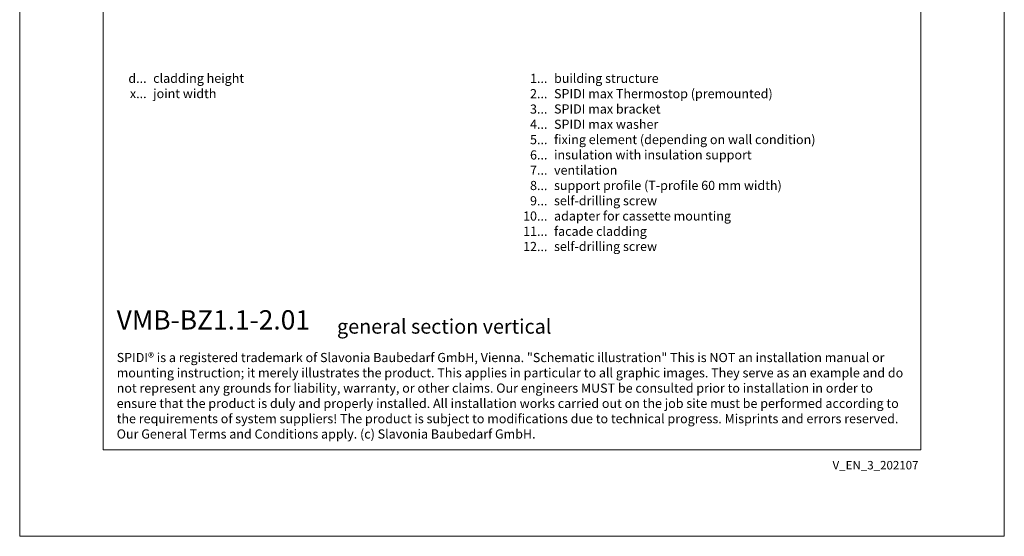
# Model space of a CAD drawing. Units: millimetres. Extents: x -1685 to 10921, y 4 to 6486.
# Drawn here: x 5761 to 6244, y 4 to 258 of the extents above; entities that cross this region are included whole.
import ezdxf

# ---------------------------------------------------------------- set-up
doc = ezdxf.new("R2010")
doc.units = ezdxf.units.MM
doc.layers.get('Defpoints').update_dxf_attribs({"lineweight": 5})
doc.layers.add('Blattrahmen_innen', color=251, linetype='Continuous', lineweight=5, true_color=0x696969)
doc.layers.add('Legende_EN', color=251, linetype='Continuous', lineweight=5)
doc.layers.add('Text_EN', color=7, linetype='Continuous')
doc.styles.get("Standard").update_dxf_attribs({"font": 'arial.ttf'})
doc.styles.add('Text-H1.9', font='arial.ttf', dxfattribs={"height": 1.9})
doc.styles.add('Text-H3', font='arial.ttf', dxfattribs={"height": 3})
doc.styles.add('Text-H5', font='arial.ttf', dxfattribs={"height": 5})

msp = doc.modelspace()

# ---------------------------------------------------------------- linework, layer by layer
at = {"layer": 'Blattrahmen_innen'}
msp.add_lwpolyline([(5802.084, 46.927), (6202.769, 46.927), (6202.769, 589.568), (5802.084, 589.568)], close=True, dxfattribs=at)
at = {"layer": 'Defpoints'}
msp.add_lwpolyline([(5761.2, 686.781), (6243.653, 686.781), (6243.653, 4.455), (5761.2, 4.455)], close=True, dxfattribs=at)

# ---------------------------------------------------------------- texts
at = {"layer": 'Legende_EN', "char_height": 4.5, "style": 'Text-H3'}
for s, width, insert, attachment_point in [('d...', 4.29894, (5823.372, 229.106), 6), ('cladding height', 131.9912, (5826.608, 231.393), 1), ('building structure', 131.9912, (6023.025, 231.338), 1), ('1...', 4.29894, (6019.789, 229.079), 6), ('x...', 4.29894, (5823.372, 221.643), 6), ('joint width', 131.9912, (5826.608, 223.893), 1), ('2...', 4.29894, (6019.789, 221.579), 6), ('SPIDI max Thermostop (premounted)', 131.9912, (6023.025, 223.838), 1), ('3...', 4.29894, (6019.789, 214.039), 6), ('SPIDI max bracket', 131.9912, (6023.025, 216.338), 1), ('4...', 4.29894, (6019.789, 206.588), 6), ('SPIDI max washer', 131.9912, (6023.025, 208.838), 1), ('5...', 4.29894, (6019.789, 199.05), 6), ('fixing element (depending on wall condition)', 155.44311, (6023.025, 201.338), 1), ('6...', 4.29894, (6019.789, 191.54), 6), ('insulation with insulation support', 131.9912, (6023.025, 193.838), 1), ('7...', 4.29894, (6019.789, 184.088), 6), ('ventilation', 131.9912, (6023.025, 186.338), 1), ('8...', 4.29894, (6019.789, 176.54), 6), ('support profile (T-profile 60 mm width)', 131.9912, (6023.025, 178.838), 1), ('9...', 4.29894, (6019.789, 169.04), 6), ('self-drilling screw', 131.9912, (6023.025, 171.338), 1), ('adapter for cassette mounting', 131.9912, (6023.025, 163.838), 1), ('10...', 4.29894, (6019.789, 161.54), 6), ('11...', 4.29894, (6019.789, 154.079), 6), ('facade cladding', 131.9912, (6023.025, 156.338), 1), ('12...', 4.29894, (6019.789, 146.617), 6), ('self-drilling screw', 131.9912, (6023.025, 148.915), 1)]:
    msp.add_mtext_dynamic_manual_height_columns(s, width=width, gutter_width=1, heights=[0], dxfattribs=dict(at, insert=insert, attachment_point=attachment_point))
at = {"layer": 'Text_EN'}
for s, width, insert, char_height, attachment_point, style in [('{\\fArial|b1|i0|c0|p34;VMB-BZ1.1-2.01}', 78.12664, (5808.724, 105.894), 9.47379, 7, 'Text-H5'), ('general section vertical', 200.13481, (5916.687, 103.867), 7.10534, 7, 'Text-H5'), ('SPIDI® is a registered trademark of Slavonia Baubedarf GmbH, Vienna. "Schematic illustration" This is NOT an installation manual or mounting instruction; it merely illustrates the product. This applies in particular to all graphic images. They serve as an example and do not represent any grounds for liability, warranty, or other claims. Our engineers MUST be consulted prior to installation in order to ensure that the product is duly and properly installed. All installation works carried out on the job site must be performed according to the requirements of system suppliers! The product is subject to modifications due to technical progress. Misprints and errors reserved. Our General Terms and Conditions apply. (c) Slavonia Baubedarf GmbH.', 388.58619, (5808.724, 94.414), 4.500049, 1, 'Text-H1.9')]:
    msp.add_mtext_dynamic_manual_height_columns(s, width=width, gutter_width=1, heights=[0], dxfattribs=dict(at, insert=insert, char_height=char_height, attachment_point=attachment_point, style=style))
at = {"layer": 'Text_EN', "insert": (6201.614, 41.426), "char_height": 4.14478, "width": 36.42914, "attachment_point": 3, "line_spacing_factor": 0.963855}
msp.add_mtext('V_EN_3_202107', dxfattribs=at)

doc.saveas('drawing.dxf')
